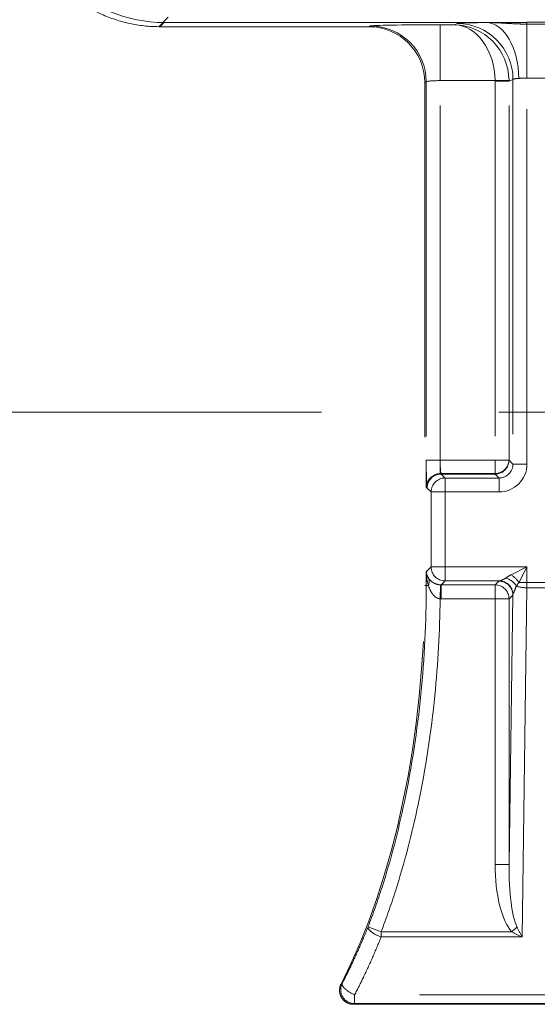
# Model space of a CAD drawing. Units: millimetres. Extents: x 815 to 1235, y 42 to 339.
# Drawn here: x 941 to 943, y 277 to 280 of the extents above; entities that cross this region are included whole.
import ezdxf

# ---------------------------------------------------------------- set-up
doc = ezdxf.new("R2010")
doc.units = ezdxf.units.MM
doc.linetypes.add('HIDDEN', pattern=[1.905, 1.27, -0.635])
doc.layers.get('0').update_dxf_attribs({"lineweight": 0})

msp = doc.modelspace()

# ---------------------------------------------------------------- linework, layer by layer
at = {"linetype": 'HIDDEN', "lineweight": 0}
for p, q in [((941.2375, 280.047), (941.2032, 280.0126)), ((941.2375, 280.047), (941.2032, 280.0126)), ((941.2078, 280.0125), (941.2227, 280.0274)), ((941.2078, 280.0125), (941.2227, 280.0274)), ((941.2078, 280.0125), (941.9556, 280.0125)), ((941.2078, 280.0125), (941.9556, 280.0125)), ((942.3761, 280.0274), (941.2227, 280.0274)), ((942.3761, 280.0274), (941.2227, 280.0274)), ((941.961, 280.0153), (941.9556, 280.0125)), ((941.961, 280.0153), (941.9556, 280.0125)), ((942.2624, 280.0195), (942.2109, 280.0195)), ((942.2109, 279.8195), (942.2109, 280.0195)), ((942.2109, 279.8195), (942.2109, 280.0195)), ((942.2624, 280.0195), (942.2109, 280.0195)), ((942.2715, 280.024), (942.2624, 280.0195)), ((942.2715, 280.024), (942.2624, 280.0195)), ((942.5213, 280.0282), (942.7898, 280.0282)), ((942.5213, 280.0282), (942.5213, 280.0219)), ((942.5213, 280.0282), (942.5213, 280.0219)), ((942.5213, 280.0282), (942.7898, 280.0282)), ((942.7898, 280.0219), (942.5213, 280.0219)), ((942.5213, 279.8282), (942.5213, 280.0219)), ((942.5213, 279.8282), (942.5213, 280.0219)), ((942.7898, 280.0219), (942.5213, 280.0219)), ((942.4073, 279.8195), (942.4572, 279.8203)), ((942.4073, 279.8195), (942.4572, 279.8203)), ((942.4573, 279.817), (942.4714, 279.824)), ((942.4573, 279.817), (942.4714, 279.824)), ((942.4714, 279.824), (942.4714, 278.4467)), ((942.4714, 279.824), (942.4714, 278.4467)), ((942.5213, 278.4467), (942.5213, 279.8282)), ((942.5213, 279.8282), (942.7898, 279.8282)), ((942.5213, 279.8282), (942.7898, 279.8282)), ((942.5213, 278.4467), (942.5213, 279.8282)), ((942.1556, 279.8126), (942.1609, 279.8153)), ((942.1556, 279.8126), (942.1609, 279.8153)), ((942.1556, 279.8126), (942.1556, 278.0125)), ((942.1556, 279.8126), (942.1556, 278.0125)), ((942.1609, 279.8153), (942.1609, 278.4608)), ((942.1609, 279.8153), (942.1609, 278.4608)), ((942.2109, 278.4608), (942.2109, 279.8195)), ((942.2109, 279.8195), (942.4073, 279.8195)), ((942.2109, 279.8195), (942.4073, 279.8195)), ((942.2109, 278.4608), (942.2109, 279.8195)), ((942.4073, 279.817), (942.4073, 278.4608)), ((942.4073, 279.817), (942.4573, 279.817)), ((942.4073, 279.817), (942.4573, 279.817)), ((942.4073, 279.817), (942.4073, 278.4608)), ((942.4573, 278.4608), (942.4573, 279.817)), ((942.4573, 278.4608), (942.4573, 279.817)), ((917.6556, 278.6325), (1017.6556, 278.6325)), ((942.2109, 278.4608), (942.1609, 278.4608)), ((942.1609, 278.3643), (942.1609, 278.4608)), ((942.1609, 278.3643), (942.1609, 278.4608)), ((942.2109, 278.4608), (942.1609, 278.4608)), ((942.2109, 278.4608), (942.2109, 278.4125)), ((942.4073, 278.4608), (942.2109, 278.4608)), ((942.2109, 278.4608), (942.2109, 278.4125)), ((942.4073, 278.4608), (942.2109, 278.4608)), ((942.4573, 278.4608), (942.4073, 278.4608)), ((942.4073, 278.4608), (942.4073, 278.4109)), ((942.4073, 278.4608), (942.4073, 278.4109)), ((942.4573, 278.4608), (942.4073, 278.4608)), ((942.4714, 278.4467), (942.4573, 278.4608)), ((942.4714, 278.4467), (942.4573, 278.4608)), ((942.5213, 278.4467), (942.4714, 278.4467)), ((942.5213, 278.4467), (942.4714, 278.4467)), ((942.2125, 278.4125), (942.2142, 278.4109)), ((942.4056, 278.4125), (942.2125, 278.4125)), ((942.2125, 278.4125), (942.2142, 278.4109)), ((942.4056, 278.4125), (942.2125, 278.4125)), ((942.2283, 278.3968), (942.2142, 278.4109)), ((942.2142, 278.4109), (942.4073, 278.4109)), ((942.2283, 278.3968), (942.2142, 278.4109)), ((942.2142, 278.4109), (942.4073, 278.4109)), ((942.4073, 278.4109), (942.4056, 278.4125)), ((942.4073, 278.4109), (942.4056, 278.4125)), ((942.4073, 278.4109), (942.4214, 278.3968)), ((942.4073, 278.4109), (942.4214, 278.3968)), ((942.4214, 278.3968), (942.2283, 278.3968)), ((942.2283, 278.3968), (942.2283, 278.3468)), ((942.2283, 278.3968), (942.2283, 278.3468)), ((942.4214, 278.3968), (942.2283, 278.3968)), ((942.4214, 278.3968), (942.4214, 278.3468)), ((942.4214, 278.3968), (942.4214, 278.3468)), ((942.1643, 278.3609), (942.1609, 278.3643)), ((942.1643, 278.3609), (942.1609, 278.3643)), ((942.1643, 278.3609), (942.1783, 278.3468)), ((942.1643, 278.3609), (942.1783, 278.3468)), ((942.1783, 278.3468), (942.1783, 278.0783)), ((942.2283, 278.3468), (942.1783, 278.3468)), ((942.2283, 278.3468), (942.1783, 278.3468)), ((942.1783, 278.3468), (942.1783, 278.0783)), ((942.2283, 278.0783), (942.2283, 278.3468)), ((942.2283, 278.3468), (942.4214, 278.3468)), ((942.2283, 278.3468), (942.4214, 278.3468)), ((942.2283, 278.0783), (942.2283, 278.3468)), ((942.1609, 278.0608), (942.1612, 278.0611)), ((942.1609, 278.0125), (942.1609, 278.0608)), ((942.1783, 278.0783), (942.1612, 278.0611)), ((942.1783, 278.0783), (942.1612, 278.0611)), ((942.1783, 278.0783), (942.2283, 278.0783)), ((942.1783, 278.0783), (942.2283, 278.0783)), ((942.2283, 278.0783), (942.2283, 278.0283)), ((942.5213, 278.0783), (942.2283, 278.0783)), ((942.5213, 278.0783), (942.2283, 278.0783)), ((942.2283, 278.0783), (942.2283, 278.0283)), ((942.4652, 278.0502), (942.5213, 278.0783)), ((942.4652, 278.0502), (942.5213, 278.0783)), ((942.5213, 278.0783), (942.4933, 278.0222)), ((942.5213, 278.0783), (942.4933, 278.0222)), ((942.5213, 278.0222), (942.5213, 278.0783)), ((942.5213, 278.0222), (942.5213, 278.0783)), ((942.2142, 278.0142), (942.2283, 278.0283)), ((942.2142, 278.0142), (942.2283, 278.0283)), ((942.2283, 278.0283), (942.4227, 278.0283)), ((942.2283, 278.0283), (942.4227, 278.0283)), ((942.4208, 278.0277), (942.4073, 278.0142)), ((942.4208, 278.0277), (942.4073, 278.0142)), ((942.1609, 278.0125), (942.1556, 278.0125)), ((942.1609, 278.0125), (942.1556, 278.0125)), ((942.1609, 278.0125), (942.1684, 278.0125)), ((942.2124, 278.0143), (942.2106, 277.9643)), ((942.2124, 278.0143), (942.2106, 277.9643)), ((942.4073, 278.0142), (942.2142, 278.0142)), ((942.2142, 278.0142), (942.2142, 277.9643)), ((942.4073, 278.0142), (942.2142, 278.0142)), ((942.2142, 278.0142), (942.2142, 277.9643)), ((942.4073, 278.0142), (942.4073, 277.9643)), ((942.4073, 278.0142), (942.4073, 277.9643)), ((942.5213, 278.0222), (942.4933, 278.0222)), ((942.5213, 278.0222), (942.4933, 278.0222)), ((942.5039, 276.7536), (942.5213, 278.0036)), ((942.5039, 276.7536), (942.5213, 278.0036)), ((942.7898, 278.0222), (942.5213, 278.0222)), ((942.5213, 278.0222), (942.5213, 278.0036)), ((942.7898, 278.0222), (942.5213, 278.0222)), ((942.5213, 278.0222), (942.5213, 278.0036)), ((942.5213, 278.0036), (942.7898, 278.0036)), ((942.5213, 278.0036), (942.7898, 278.0036)), ((942.2142, 277.9643), (942.4073, 277.9643)), ((942.2142, 277.9643), (942.4073, 277.9643)), ((942.4073, 277.9643), (942.4073, 277.0135)), ((942.4573, 277.9643), (942.4073, 277.9643)), ((942.4573, 277.9643), (942.4073, 277.9643)), ((942.4073, 277.9643), (942.4073, 277.0135)), ((942.4707, 277.9777), (942.4573, 277.0135)), ((942.4573, 277.9643), (942.4707, 277.9777)), ((942.4573, 277.9643), (942.4707, 277.9777)), ((942.4707, 277.9777), (942.4573, 277.0135)), ((942.4573, 277.0135), (942.4573, 277.9643)), ((942.4573, 277.0135), (942.4573, 277.9643)), ((942.4073, 277.0135), (942.4573, 277.0135)), ((942.4073, 277.0135), (942.4573, 277.0135)), ((941.9527, 276.7901), (941.9994, 276.7722)), ((941.9527, 276.7901), (941.9994, 276.7722)), ((942.4672, 276.7722), (942.4858, 276.7892)), ((942.4672, 276.7722), (942.4858, 276.7892)), ((941.9994, 276.7536), (941.9994, 276.7722)), ((942.4672, 276.7722), (941.9994, 276.7722)), ((942.4672, 276.7722), (941.9994, 276.7722)), ((941.9994, 276.7536), (941.9994, 276.7722)), ((941.9994, 276.7536), (942.5039, 276.7536)), ((941.9994, 276.7536), (942.5039, 276.7536)), ((943.4067, 276.5464), (941.9045, 276.5464)), ((943.4067, 276.5464), (941.9045, 276.5464)), ((941.9006, 276.5125), (943.4106, 276.5125)), ((941.9006, 276.5125), (943.4106, 276.5125)), ((941.9045, 276.515), (943.4067, 276.515)), ((941.9045, 276.515), (943.4067, 276.515))]:
    msp.add_line(p, q, dxfattribs=at)
for centre, major_axis, ratio, start_param, end_param in [((941.2229, 280.5275), (-0.3545, -0.3528), 0.999694, 5.495629, 7.070742), ((941.2229, 280.5275), (-0.3545, -0.3528), 0.999694, 5.495629, 7.070742), ((940.9568, 280.2626), (0.5573, -0.1318), 0.381281, 5.258364, 5.267565), ((940.9568, 280.2626), (0.5573, -0.1318), 0.381281, 5.258364, 5.267565), ((941.9555, 279.8125), (0.179, 0.0895), 0.999239, 5.819964, 7.390151), ((941.9555, 279.8125), (0.179, 0.0895), 0.999239, 5.819964, 7.390151), ((942.2109, 280.0151), (-0.25, 0), 0.017455, 4.712389, 6.248279), ((942.2109, 280.0151), (-0.25, 0), 0.017455, 4.712389, 6.248279), ((941.961, 279.8153), (-0.0894, 0.1789), 0.999239, 4.249168, 5.819355), ((941.961, 279.8153), (-0.0894, 0.1789), 0.999239, 4.249168, 5.819355), ((942.2624, 279.8195), (-0.0465, 0.1948), 0.971106, 4.488841, 6.042184), ((942.2624, 279.8195), (0.0053, -0.2), 0.723917, 1.551566, 3.104909), ((942.2624, 279.8195), (-0.0465, 0.1948), 0.971106, 4.488841, 6.042184), ((942.2624, 279.8195), (0.0053, -0.2), 0.723917, 1.551566, 3.104909), ((942.5213, 280.0238), (-0.25, 0), 0.017455, 5.332245, 6.248279), ((942.5213, 280.0238), (-0.25, 0), 0.017455, 5.332245, 6.248279), ((942.2715, 279.824), (-0.0894, 0.1789), 0.999239, 4.249168, 5.819355), ((942.2715, 279.824), (-0.0894, 0.1789), 0.999239, 4.249168, 5.819355), ((942.5213, 280.0238), (0.25, 0), 0.017455, 1.570796, 2.190653), ((942.5213, 280.0238), (0.25, 0), 0.017455, 1.570796, 2.190653), ((942.3761, 279.8274), (-0.0025, 0.2), 0.580888, 4.705153, 6.261743), ((942.3761, 279.8274), (-0.0025, 0.2), 0.580888, 4.705153, 6.261743), ((942.2572, 279.8169), (0.179, 0.0895), 0.999619, 5.819964, 5.836808), ((942.2572, 279.8169), (0.179, 0.0895), 0.999619, 5.819964, 5.836808), ((942.5213, 279.8239), (0.05, 0), 0.087275, 2.190653, 3.106686), ((942.5213, 279.8239), (0.05, 0), 0.087275, 2.190653, 3.106686), ((942.5213, 279.8239), (0.05, 0), 0.087275, 1.570796, 2.190653), ((942.5213, 279.8239), (0.05, 0), 0.087275, 1.570796, 2.190653), ((942.2109, 279.8151), (0.05, 0), 0.087275, 1.570796, 3.106686), ((942.2109, 279.8151), (0.05, 0), 0.087275, 1.570796, 3.106686), ((942.2572, 279.8169), (0.1343, 0.0671), 0.999239, 5.819964, 5.836808), ((942.2572, 279.8169), (0.1343, 0.0671), 0.999239, 5.819964, 5.836808), ((942.1644, 278.4608), (0, -0.1), 0.034921, 4.712389, 6.248279), ((942.1644, 278.4608), (0, -0.1), 0.034921, 4.712389, 6.248279), ((942.2143, 278.4608), (0, 0.05), 0.069842, 1.570796, 3.106686), ((942.2143, 278.4608), (0, 0.05), 0.069842, 1.570796, 3.106686), ((942.4073, 278.4608), (0.0354, 0.0354), 0.998783, 3.9276, 5.497178), ((942.4073, 278.4608), (0.0465, 0.0193), 0.951833, 4.336839, 5.872728), ((942.4073, 278.4608), (0.0465, 0.0193), 0.951833, 4.336839, 5.872728), ((942.4073, 278.4608), (0.0354, 0.0354), 0.998783, 3.9276, 5.497178), ((942.4213, 278.4469), (0.0355, -0.0355), 0.996359, 5.498396, 7.067974), ((942.4213, 278.4469), (0.0708, -0.0708), 0.998783, 5.498396, 7.067974), ((942.4213, 278.4469), (0.0708, -0.0708), 0.998783, 5.498396, 7.067974), ((942.4213, 278.4469), (0.0355, -0.0355), 0.996359, 5.498396, 7.067974), ((942.2109, 278.3643), (0.0465, 0.0193), 0.951833, 1.195246, 2.731136), ((942.2109, 278.3643), (0.0465, 0.0193), 0.951833, 1.195246, 2.731136), ((942.2142, 278.3609), (-0.0354, -0.0354), 0.998783, 3.9276, 5.497178), ((942.2142, 278.3609), (-0.0354, -0.0354), 0.998783, 3.9276, 5.497178), ((942.2126, 278.3625), (-0.0354, 0.0354), 0.998783, 5.498396, 5.532085), ((942.2126, 278.3625), (-0.0354, 0.0354), 0.998783, 5.498396, 5.532085), ((942.4056, 278.4626), (0.0354, -0.0354), 0.998783, 5.498396, 5.532085), ((942.4056, 278.4626), (0.0354, -0.0354), 0.998783, 5.498396, 5.532085), ((942.2283, 278.3468), (-0.0354, -0.0354), 0.998783, 3.9276, 5.497178), ((942.2283, 278.3468), (-0.0354, -0.0354), 0.998783, 3.9276, 5.497178), ((942.2109, 278.0608), (0.0024, -0.0966), 0.517208, 4.699629, 5.223215), ((942.2109, 278.0608), (0.0471, -0.0188), 0.905231, 3.556518, 4.080105), ((942.2283, 278.0783), (0.0354, -0.0354), 0.998783, 3.9276, 5.497178), ((942.2283, 278.0783), (0.0354, -0.0354), 0.998783, 3.9276, 5.497178), ((942.126, 278.0125), (0.0422, 0.0268), 0.650532, 5.510965, 6.220401), ((942.5207, 278.0276), (-0.1, 0), 0.038139, 6.081037, 6.245048), ((942.5207, 278.0276), (-0.1, 0), 0.038139, 6.081037, 6.245048), ((942.4208, 277.9777), (-0.0354, 0.0354), 0.998783, 3.9276, 5.497178), ((942.4208, 277.9777), (-0.0354, 0.0354), 0.998783, 3.9276, 5.497178), ((942.4227, 277.9784), (-0.0092, 0.0492), 0.982307, 4.592115, 6.095738), ((942.4227, 277.9784), (-0.0092, 0.0492), 0.982307, 4.592115, 6.095738), ((942.4454, 277.9989), (0.0402, -0.0297), 0.723992, 1.079305, 2.062287), ((942.4454, 277.9989), (0.0402, -0.0297), 0.723992, 1.079305, 2.062287), ((942.4652, 278.0222), (0.0354, -0.0354), 0.432286, 1.162771, 1.978822), ((942.4652, 278.0222), (0.0354, -0.0354), 0.432286, 1.162771, 1.978822), ((941.1556, 278.0125), (0, 2), 0.5, 3.917659, 4.712389), ((941.1556, 278.0125), (0, 2), 0.5, 3.917659, 4.712389), ((942.2143, 278.0643), (-0.0355, -0.0355), 0.996359, 0.748233, 0.784789), ((942.2143, 278.0643), (-0.0355, -0.0355), 0.996359, 0.748233, 0.784789), ((942.4073, 277.9643), (0.0354, -0.0354), 0.998783, 0.786007, 2.355586), ((942.4073, 277.9643), (0.0354, -0.0354), 0.998783, 0.786007, 2.355586), ((942.5213, 278.0222), (-0.05, 0.0007), 0.371359, 0.714176, 1.575984), ((942.5213, 278.0222), (-0.05, 0.0007), 0.371359, 0.714176, 1.575984), ((942.2143, 278.0643), (-0.0708, -0.0708), 0.998783, 0.748233, 0.784789), ((942.2143, 278.0643), (-0.0708, -0.0708), 0.998783, 0.748233, 0.784789), ((942.5207, 277.9776), (0.05, 0.0011), 0.447204, 2.924145, 3.088156), ((942.5207, 277.9776), (0.05, 0.0011), 0.447204, 2.924145, 3.088156), ((942.5074, 277.0222), (-0.0038, -0.2693), 0.371359, 4.749985, 5.907866), ((942.5074, 277.0222), (-0.0038, -0.2693), 0.371359, 4.749985, 5.907866), ((942.5074, 277.0222), (-0.0035, -0.2507), 0.199431, 4.749985, 5.907866), ((942.5074, 277.0222), (-0.0035, -0.2507), 0.199431, 4.749985, 5.907866), ((941.9994, 276.7722), (-0.0464, 0.0186), 0.348142, 0.037237, 1.709207), ((941.9994, 276.7722), (-0.0464, 0.0186), 0.348142, 0.037237, 1.709207), ((942.5039, 276.7722), (-0.0481, 0.094), 0.081104, 1.347457, 1.727963), ((942.5039, 276.7722), (-0.0481, 0.094), 0.081104, 1.347457, 1.727963), ((942.5039, 276.7722), (-0.0984, 0.0477), 0.153223, 1.264354, 1.64486), ((942.5039, 276.7722), (-0.0984, 0.0477), 0.153223, 1.264354, 1.64486), ((941.9045, 276.5649), (0.0262, -0.0426), 0.997781, 3.693385, 5.731393), ((941.9045, 276.5649), (0.0262, -0.0426), 0.997781, 3.693385, 5.731393), ((941.9045, 276.5649), (-0.0443, 0.0232), 0.334132, 0.037036, 1.743675), ((941.9045, 276.5649), (-0.0443, 0.0232), 0.334132, 0.037036, 1.743675), ((941.9045, 276.5649), (0, -0.05), 0.00001, 0.153696, 1.255881), ((941.9045, 276.5649), (0, -0.05), 0.00001, 0.011378, 1.176804)]:
    msp.add_ellipse(centre, major_axis=major_axis, ratio=ratio, start_param=start_param, end_param=end_param, dxfattribs=at)
for points, knots in [([(940.7056, 280.5125), (940.7056, 280.4565), (940.715, 280.3962), (940.7608, 280.275), (940.7956, 280.2189), (940.8852, 280.123), (940.9391, 280.0844), (941.0309, 280.0427), (941.0645, 280.0316), (941.1334, 280.0165), (941.1685, 280.0127), (941.2032, 280.0126)], [0, 0, 0, 0, 0.1737095, 0.1737095, 0.3496088, 0.3496088, 0.5262319, 0.5262319, 0.6213381, 0.6213381, 0.7174558, 0.7174558, 0.7174558, 0.7174558]), ([(940.7056, 280.5125), (940.7056, 280.4565), (940.715, 280.3962), (940.7608, 280.275), (940.7956, 280.2189), (940.8852, 280.123), (940.9391, 280.0844), (941.0309, 280.0427), (941.0645, 280.0316), (941.1334, 280.0165), (941.1685, 280.0127), (941.2032, 280.0126)], [0, 0, 0, 0, 0.1737095, 0.1737095, 0.3496088, 0.3496088, 0.5262319, 0.5262319, 0.6213381, 0.6213381, 0.7174558, 0.7174558, 0.7174558, 0.7174558]), ([(942.5213, 280.0219), (942.5167, 280.0219), (942.5121, 280.0219), (942.4992, 280.0221), (942.4912, 280.0224), (942.4672, 280.0234), (942.4514, 280.0243), (942.4162, 280.0264), (942.3963, 280.0274), (942.3761, 280.0274)], [0.1456262, 0.1456262, 0.1456262, 0.1456262, 0.1594539, 0.1594539, 0.183926, 0.183926, 0.2308033, 0.2308033, 0.2951435, 0.2951435, 0.2951435, 0.2951435]), ([(942.5213, 280.0219), (942.5167, 280.0219), (942.5121, 280.0219), (942.4992, 280.0221), (942.4912, 280.0224), (942.4672, 280.0234), (942.4514, 280.0243), (942.4162, 280.0264), (942.3963, 280.0274), (942.3761, 280.0274)], [0.1456262, 0.1456262, 0.1456262, 0.1456262, 0.1594539, 0.1594539, 0.183926, 0.183926, 0.2308033, 0.2308033, 0.2951435, 0.2951435, 0.2951435, 0.2951435]), ([(942.1612, 278.0611), (942.1612, 278.0611), (942.1612, 278.0611), (942.1611, 278.0608), (942.1611, 278.0605), (942.1611, 278.0597), (942.1611, 278.0593), (942.1611, 278.0577), (942.1611, 278.0563), (942.161, 278.0549)], [-0.000031947, -0.000031947, -0.000031947, -0.000031947, 0, 0, 0.001485509, 0.001485509, 0.00291181, 0.00291181, 0.007034932, 0.007034932, 0.007034932, 0.007034932]), ([(942.1612, 278.0611), (942.1612, 278.0611), (942.1612, 278.0611), (942.1611, 278.0608), (942.1611, 278.0605), (942.1611, 278.0597), (942.1611, 278.0593), (942.1611, 278.0577), (942.1611, 278.0563), (942.161, 278.0549)], [-0.000031947, -0.000031947, -0.000031947, -0.000031947, 0, 0, 0.001485509, 0.001485509, 0.00291181, 0.00291181, 0.007034932, 0.007034932, 0.007034932, 0.007034932]), ([(942.2124, 278.0143), (942.2101, 278.0143), (942.2078, 278.0146), (942.2018, 278.0156), (942.1983, 278.0165), (942.1912, 278.0192), (942.1877, 278.021), (942.1818, 278.0247), (942.1793, 278.0267), (942.1734, 278.032), (942.1705, 278.0355), (942.1648, 278.0446), (942.1626, 278.0499), (942.1613, 278.0577), (942.1611, 278.0593), (942.1612, 278.0611)], [-0.2536994, -0.2536994, -0.2536994, -0.2536994, -0.2398621, -0.2398621, -0.2177225, -0.2177225, -0.1923632, -0.1923632, -0.170077, -0.170077, -0.1349089, -0.1349089, -0.0842879, -0.0842879, -0.0734955, -0.0734955, -0.0734955, -0.0734955]), ([(942.2124, 278.0143), (942.2101, 278.0143), (942.2078, 278.0146), (942.2018, 278.0156), (942.1983, 278.0165), (942.1912, 278.0192), (942.1877, 278.021), (942.1818, 278.0247), (942.1793, 278.0267), (942.1734, 278.032), (942.1705, 278.0355), (942.1648, 278.0446), (942.1626, 278.0499), (942.1613, 278.0577), (942.1611, 278.0593), (942.1612, 278.0611)], [-0.2536994, -0.2536994, -0.2536994, -0.2536994, -0.2398621, -0.2398621, -0.2177225, -0.2177225, -0.1923632, -0.1923632, -0.170077, -0.170077, -0.1349089, -0.1349089, -0.0842879, -0.0842879, -0.0734955, -0.0734955, -0.0734955, -0.0734955]), ([(942.161, 278.0549), (942.161, 278.0417), (942.1609, 278.0285), (942.1609, 278.0144), (942.1609, 278.0135), (942.1609, 278.0125)], [0.15816591, 0.15816591, 0.15816591, 0.15816591, 0.19804358, 0.19804358, 0.20086065, 0.20086065, 0.20086065, 0.20086065]), ([(942.161, 278.0549), (942.161, 278.0417), (942.1609, 278.0285), (942.1609, 278.0144), (942.1609, 278.0135), (942.1609, 278.0125)], [0.15816591, 0.15816591, 0.15816591, 0.15816591, 0.19804358, 0.19804358, 0.20086065, 0.20086065, 0.20086065, 0.20086065]), ([(942.161, 278.0549), (942.1611, 278.0538), (942.1612, 278.0528), (942.1622, 278.0385), (942.1642, 278.0273), (942.1696, 278.0083), (942.1724, 278.0009), (942.178, 277.9898), (942.1804, 277.9858), (942.1862, 277.978), (942.1896, 277.9743), (942.1966, 277.9688), (942.2001, 277.9669), (942.2059, 277.9649), (942.2083, 277.9645), (942.2106, 277.9643)], [0.0805525, 0.0805525, 0.0805525, 0.0805525, 0.0842879, 0.0842879, 0.1349089, 0.1349089, 0.170077, 0.170077, 0.1923632, 0.1923632, 0.2177225, 0.2177225, 0.2398621, 0.2398621, 0.2536994, 0.2536994, 0.2536994, 0.2536994]), ([(942.161, 278.0549), (942.1611, 278.0538), (942.1612, 278.0528), (942.1622, 278.0385), (942.1642, 278.0273), (942.1696, 278.0083), (942.1724, 278.0009), (942.178, 277.9898), (942.1804, 277.9858), (942.1862, 277.978), (942.1896, 277.9743), (942.1966, 277.9688), (942.2001, 277.9669), (942.2059, 277.9649), (942.2083, 277.9645), (942.2106, 277.9643)], [0.0805525, 0.0805525, 0.0805525, 0.0805525, 0.0842879, 0.0842879, 0.1349089, 0.1349089, 0.170077, 0.170077, 0.1923632, 0.1923632, 0.2177225, 0.2177225, 0.2398621, 0.2398621, 0.2536994, 0.2536994, 0.2536994, 0.2536994]), ([(942.4454, 278.0386), (942.4424, 278.0366), (942.4393, 278.0348), (942.4316, 278.0309), (942.4274, 278.0293), (942.4238, 278.0285), (942.4232, 278.0284), (942.4227, 278.0283)], [0, 0, 0, 0, 0.02209681, 0.02209681, 0.05745171, 0.05745171, 0.06565686, 0.06565686, 0.06565686, 0.06565686]), ([(942.4454, 278.0386), (942.4424, 278.0366), (942.4393, 278.0348), (942.4316, 278.0309), (942.4274, 278.0293), (942.4238, 278.0285), (942.4232, 278.0284), (942.4227, 278.0283)], [0, 0, 0, 0, 0.02209681, 0.02209681, 0.05745171, 0.05745171, 0.06565686, 0.06565686, 0.06565686, 0.06565686]), ([(942.4652, 278.0502), (942.4589, 278.0471), (942.4534, 278.0438), (942.4476, 278.0401), (942.4465, 278.0393), (942.4454, 278.0386)], [0.68186327, 0.68186327, 0.68186327, 0.68186327, 0.71162852, 0.71162852, 0.71944245, 0.71944245, 0.71944245, 0.71944245]), ([(942.4652, 278.0502), (942.4589, 278.0471), (942.4534, 278.0438), (942.4476, 278.0401), (942.4465, 278.0393), (942.4454, 278.0386)], [0.68186327, 0.68186327, 0.68186327, 0.68186327, 0.71162852, 0.71162852, 0.71944245, 0.71944245, 0.71944245, 0.71944245]), ([(942.1609, 278.0125), (942.1609, 277.8826), (942.1546, 277.7523), (942.1289, 277.4934), (942.1096, 277.3649), (942.0829, 277.2376), (942.0613, 277.1346), (942.0348, 277.0324), (941.9874, 276.8844), (941.9708, 276.837), (941.9527, 276.7901)], [-1.579045, -1.579045, -1.579045, -1.579045, -1.184284, -1.184284, -0.789522, -0.789522, -0.789522, -0.470085, -0.470085, -0.316836, -0.316836, -0.316836, -0.316836]), ([(942.1609, 278.0125), (942.1609, 277.8826), (942.1546, 277.7523), (942.1289, 277.4934), (942.1096, 277.3649), (942.0829, 277.2376), (942.0613, 277.1346), (942.0348, 277.0324), (941.9874, 276.8844), (941.9708, 276.837), (941.9527, 276.7901)], [-1.579045, -1.579045, -1.579045, -1.579045, -1.184284, -1.184284, -0.789522, -0.789522, -0.789522, -0.470085, -0.470085, -0.316836, -0.316836, -0.316836, -0.316836]), ([(942.4718, 277.9814), (942.472, 277.9819), (942.4723, 277.9826), (942.4742, 277.9866), (942.4763, 277.9915), (942.4802, 278.0015), (942.4818, 278.0058), (942.4834, 278.0105)], [-0.06565686, -0.06565686, -0.06565686, -0.06565686, -0.05745171, -0.05745171, -0.02209681, -0.02209681, 0, 0, 0, 0]), ([(942.4718, 277.9814), (942.472, 277.9819), (942.4723, 277.9826), (942.4742, 277.9866), (942.4763, 277.9915), (942.4802, 278.0015), (942.4818, 278.0058), (942.4834, 278.0105)], [-0.06565686, -0.06565686, -0.06565686, -0.06565686, -0.05745171, -0.05745171, -0.02209681, -0.02209681, 0, 0, 0, 0]), ([(942.4834, 278.0105), (942.4839, 278.0113), (942.4845, 278.012), (942.4874, 278.0157), (942.4901, 278.019), (942.4933, 278.0222)], [-0.71944245, -0.71944245, -0.71944245, -0.71944245, -0.71162852, -0.71162852, -0.68186327, -0.68186327, -0.68186327, -0.68186327]), ([(942.4834, 278.0105), (942.4839, 278.0113), (942.4845, 278.012), (942.4874, 278.0157), (942.4901, 278.019), (942.4933, 278.0222)], [-0.71944245, -0.71944245, -0.71944245, -0.71944245, -0.71162852, -0.71162852, -0.68186327, -0.68186327, -0.68186327, -0.68186327]), ([(941.9994, 276.7722), (942.0178, 276.82), (942.0347, 276.8683), (942.083, 277.019), (942.1099, 277.1228), (942.1318, 277.2274), (942.1589, 277.3566), (942.1785, 277.4867), (942.2029, 277.733), (942.2092, 277.8488), (942.2106, 277.9643)], [0.316836, 0.316836, 0.316836, 0.316836, 0.470085, 0.470085, 0.789522, 0.789522, 0.789522, 1.184284, 1.184284, 1.530839, 1.530839, 1.530839, 1.530839]), ([(941.9994, 276.7722), (942.0178, 276.82), (942.0347, 276.8683), (942.083, 277.019), (942.1099, 277.1228), (942.1318, 277.2274), (942.1589, 277.3566), (942.1785, 277.4867), (942.2029, 277.733), (942.2092, 277.8488), (942.2106, 277.9643)], [0.316836, 0.316836, 0.316836, 0.316836, 0.470085, 0.470085, 0.789522, 0.789522, 0.789522, 1.184284, 1.184284, 1.530839, 1.530839, 1.530839, 1.530839]), ([(941.9527, 276.7901), (941.9432, 276.7662), (941.9332, 276.7424), (941.9125, 276.6952), (941.9017, 276.6718), (941.8905, 276.6485), (941.8807, 276.628), (941.8705, 276.6077), (941.8599, 276.5875)], [-0.3365211, -0.3365211, -0.3365211, -0.3365211, -0.2523908, -0.2523908, -0.1682606, -0.1682606, -0.1682606, -0.0939979, -0.0939979, -0.0939979, -0.0939979]), ([(941.9527, 276.7901), (941.9432, 276.7662), (941.9332, 276.7424), (941.9125, 276.6952), (941.9017, 276.6718), (941.8905, 276.6485), (941.8807, 276.628), (941.8705, 276.6077), (941.8599, 276.5875)], [-0.3365211, -0.3365211, -0.3365211, -0.3365211, -0.2523908, -0.2523908, -0.1682606, -0.1682606, -0.1682606, -0.0939979, -0.0939979, -0.0939979, -0.0939979]), ([(941.9045, 276.5464), (941.9153, 276.567), (941.9258, 276.5879), (941.9358, 276.6089), (941.9473, 276.6327), (941.9583, 276.6566), (941.9794, 276.7049), (941.9896, 276.7292), (941.9994, 276.7536)], [0.0939979, 0.0939979, 0.0939979, 0.0939979, 0.1682606, 0.1682606, 0.1682606, 0.2523908, 0.2523908, 0.3365211, 0.3365211, 0.3365211, 0.3365211]), ([(941.9045, 276.5464), (941.9153, 276.567), (941.9258, 276.5879), (941.9358, 276.6089), (941.9473, 276.6327), (941.9583, 276.6566), (941.9794, 276.7049), (941.9896, 276.7292), (941.9994, 276.7536)], [0.0939979, 0.0939979, 0.0939979, 0.0939979, 0.1682606, 0.1682606, 0.1682606, 0.2523908, 0.2523908, 0.3365211, 0.3365211, 0.3365211, 0.3365211]), ([(941.8561, 276.5852), (941.8531, 276.5794), (941.8513, 276.573), (941.8502, 276.5601), (941.851, 276.5535), (941.8549, 276.5411), (941.8581, 276.5354), (941.8664, 276.5254), (941.8716, 276.5213), (941.8809, 276.5164), (941.8847, 276.515), (941.8925, 276.513), (941.8965, 276.5125), (941.9006, 276.5125)], [0, 0, 0, 0, 0.0195771, 0.0195771, 0.0391068, 0.0391068, 0.0586036, 0.0586036, 0.078101, 0.078101, 0.0902196, 0.0902196, 0.1023437, 0.1023437, 0.1023437, 0.1023437]), ([(941.8561, 276.5852), (941.8531, 276.5794), (941.8513, 276.573), (941.8502, 276.5601), (941.851, 276.5535), (941.8549, 276.5411), (941.8581, 276.5354), (941.8664, 276.5254), (941.8716, 276.5213), (941.8809, 276.5164), (941.8847, 276.515), (941.8925, 276.513), (941.8965, 276.5125), (941.9006, 276.5125)], [0, 0, 0, 0, 0.0195771, 0.0195771, 0.0391068, 0.0391068, 0.0586036, 0.0586036, 0.078101, 0.078101, 0.0902196, 0.0902196, 0.1023437, 0.1023437, 0.1023437, 0.1023437]), ([(941.8599, 276.5875), (941.8596, 276.5873), (941.8593, 276.5871), (941.858, 276.5863), (941.857, 276.5858), (941.8561, 276.5852)], [-0.06899608, -0.06899608, -0.06899608, -0.06899608, -0.05070758, -0.05070758, 0, 0, 0, 0]), ([(941.8599, 276.5875), (941.8596, 276.5873), (941.8593, 276.5871), (941.858, 276.5863), (941.857, 276.5858), (941.8561, 276.5852)], [-0.06899608, -0.06899608, -0.06899608, -0.06899608, -0.05070758, -0.05070758, 0, 0, 0, 0]), ([(941.9006, 276.5125), (941.9015, 276.5131), (941.9025, 276.5137), (941.9038, 276.5145), (941.9042, 276.5147), (941.9045, 276.515)], [0, 0, 0, 0, 0.05070758, 0.05070758, 0.06899608, 0.06899608, 0.06899608, 0.06899608]), ([(941.9006, 276.5125), (941.9015, 276.5131), (941.9025, 276.5137), (941.9038, 276.5145), (941.9042, 276.5147), (941.9045, 276.515)], [0, 0, 0, 0, 0.05070758, 0.05070758, 0.06899608, 0.06899608, 0.06899608, 0.06899608])]:
    msp.add_open_spline(points, degree=3, knots=knots, dxfattribs=at)

doc.saveas('drawing.dxf')
